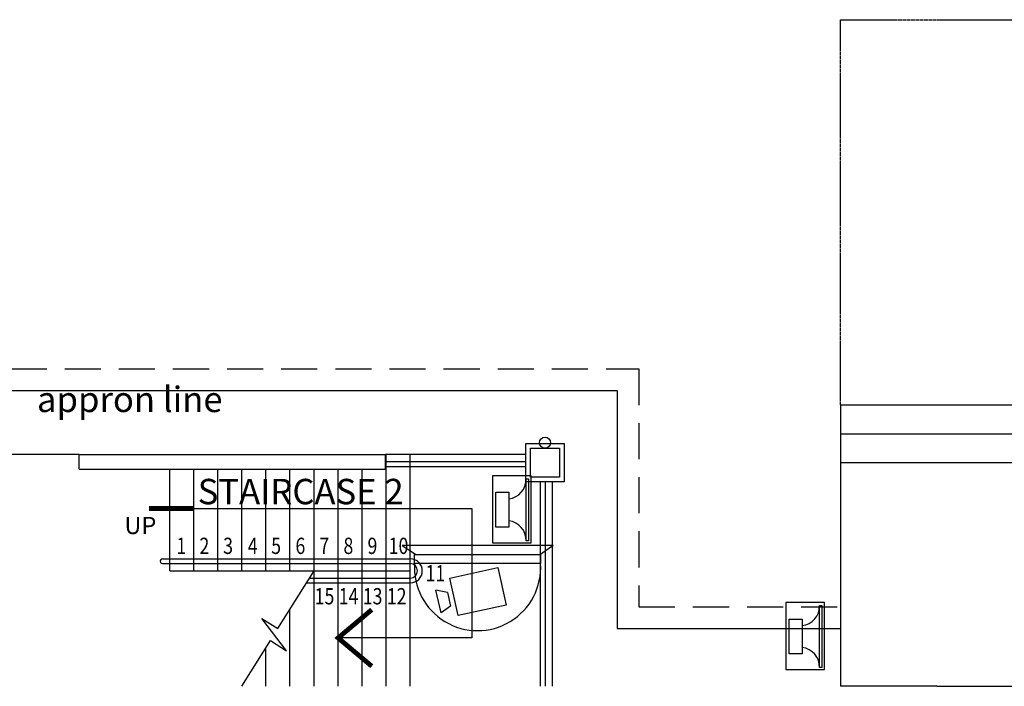
# Model space of a CAD drawing. Units: millimetres. Extents: x 126805 to 354625, y -394338 to -272851.
# Drawn here: x 258958 to 269189, y -287952 to -281023 of the extents above; entities that cross this region are included whole.
import ezdxf

# ---------------------------------------------------------------- set-up
doc = ezdxf.new("R2010")
doc.units = ezdxf.units.MM
doc.header["$LTSCALE"] = 3
doc.header["$MEASUREMENT"] = 0
doc.linetypes.add('DASHED2', pattern=[0.375, 0.25, -0.125])
doc.linetypes.add('HIDDEN', pattern=[0.375, 0.25, -0.125])
for name, color, linetype in [('-PA', 1, 'Continuous'), ('a-arch', 1, 'Continuous'), ('a-col', 1, 'Continuous'), ('a-text', 7, 'Continuous'), ('a-text room', 7, 'Continuous'), ('a-wall', 3, 'Continuous'), ('CCTV', 6, 'Continuous')]:
    doc.layers.add(name, color=color, linetype=linetype)
doc.styles.add('ARIAL', font='ARIAL.TTF')

# ---------------------------------------------------------------- blocks, each defined once
blk = doc.blocks.new('A$C2B4B0669')
at = {"color": 6, "ltscale": 5}
blk.add_line((138, 790, 8), (0, 883, 8), dxfattribs=at)
at = {"layer": 'CCTV'}
for p, q in [((1569, 886, 8), (0, 886, 8)), ((1569, 886, 8), (1439, 793, 8)), ((496, 546, 8), (996, 656, 8)), ((996, 656, 8), (1081, 266, 8)), ((581, 156, 8), (496, 546, 8)), ((404, 184, 8), (352, 420, 8)), ((472, 398, 8), (352, 420, 8)), ((472, 398, 8), (503, 254, 8)), ((503, 254, 8), (404, 184, 8)), ((1081, 266, 8), (581, 156, 8))]:
    blk.add_line(p, q, dxfattribs=at)
at = {"layer": 'CCTV', "elevation": 8}
blk.add_lwpolyline([(1439, 697), (130, 697), (130, 793), (1439, 793)], close=True, dxfattribs=at)
at = {"layer": 'CCTV'}
blk.add_arc((784, 656, 8), 656, 176.3986, 3.6014, dxfattribs=at)

msp = doc.modelspace()

# ---------------------------------------------------------------- linework, layer by layer
at = {"layer": '-PA'}
for points in [[(263871.3, -285765.1), (263871.3, -286460.9), (264273.1, -286460.9), (264273.1, -285765.1)], [(264222.3, -286438.6), (264222.3, -285796.4), (264244.9, -285796.4), (264244.9, -286438.6)], [(264040.2, -285935.4), (264040.2, -286297.9), (263905.1, -286297.9), (263905.1, -285935.4)], [(266919.8, -287082.1), (266919.8, -287777.9), (267321.5, -287777.9), (267321.5, -287082.1)], [(267270.7, -287755.6), (267270.7, -287113.4), (267293.3, -287113.4), (267293.3, -287755.6)], [(267088.6, -287252.4), (267088.6, -287614.9), (266953.5, -287614.9), (266953.5, -287252.4)]]:
    msp.add_lwpolyline(points, close=True, dxfattribs=at)
for centre, start, end in [((264014.6, -285797.2), 277.07925, 0.23022), ((264014.6, -286437.7), 359.76978, 82.92075), ((267063, -287114.2), 277.07925, 0.23022), ((267063, -287754.7), 359.76978, 82.92075)]:
    msp.add_arc(centre, 207.7, start, end, dxfattribs=at)
at = {"layer": 'a-arch', "color": 8, "linetype": 'DASHED2', "ltscale": 10}
for p, q in [((267488.8, -285026.8, 19.2), (267488.8, -281022.6, 19.2)), ((267488.8, -281022.6, 8.2), (292064.9, -281027, 8.2))]:
    msp.add_line(p, q, dxfattribs=at)
at = {"layer": 'a-arch', "color": 8, "linetype": 'HIDDEN', "ltscale": 500, "extrusion": (7.46299e-13, -0.054764, 0.998499)}
for p, q in [((254363.2, -284652.9, 8.2), (265391.7, -284652.9, 8.2)), ((265391.7, -284652.9, 8.2), (265391.7, -287126.8, 8.2))]:
    msp.add_line(p, q, dxfattribs=at)
at = {"layer": 'a-arch', "color": 8, "ltscale": 25, "extrusion": (7.46299e-13, -0.054764, 0.998499)}
for p, q in [((254588.2, -284877.9, 82.2), (265166.7, -284877.9, 82.2)), ((265166.7, -284877.9, 82.2), (265166.7, -287351.8, 8.2))]:
    msp.add_line(p, q, dxfattribs=at)
at = {"layer": 'a-arch', "color": 8, "linetype": 'Continuous'}
for p, q in [((267488.8, -285026.8, 19.2), (267488.4, -287951.8, 8.2)), ((267488.8, -285026.8, 19.2), (272322.7, -285026.8, 19.2)), ((267488.7, -285326.8, 19.2), (272322.7, -285326.8, 19.2)), ((259575.1, -285543.7, 8.2), (258316.7, -285543.7, 8.2)), ((264216.7, -285543.7, 8.2), (262758.1, -285543.7, 8.2)), ((262766.6, -287951.5, 8.2), (262766.5, -285543.7, 8.2)), ((263016.6, -287951.5, 8.2), (263016.5, -285543.7, 8.2)), ((264216.7, -285618.7, 8.2), (262758.1, -285618.7, 8.2)), ((267488.8, -285626.8, 19.2), (273522.7, -285626.8, 19.2)), ((260516.6, -286751.7, 8.2), (260516.5, -285693.5, 8.2)), ((260766.6, -286751.7, 8.2), (260766.5, -285693.5, 8.2)), ((261016.6, -286751.7, 8.2), (261016.5, -285693.5, 8.2)), ((261266.6, -286751.7, 8.2), (261266.5, -285693.5, 8.2)), ((261516.6, -286751.7, 8.2), (261516.5, -285693.5, 8.2)), ((261766.6, -286751.7, 8.2), (261766.5, -285693.5, 8.2)), ((262016.6, -287951.6, 8.2), (262016.5, -285693.5, 8.2)), ((262266.6, -287951.6, 8.2), (262266.5, -285693.5, 8.2)), ((262516.6, -287951.6, 8.2), (262516.5, -285693.5, 8.2)), ((264216.7, -285668.7, 8.2), (262758.1, -285668.7, 8.2)), ((264366.7, -285818.5, 30.1), (264366.7, -287951.8, 30.1)), ((264416.7, -285818.5, 30.1), (264416.7, -287951.8, 30.1)), ((264491.7, -285818.5, 30.1), (264491.7, -287951.8, 30.1)), ((260516.5, -286104, 8.2), (263655.7, -286103.8, 8.2)), ((263655.7, -286103.8, 8.2), (263655.9, -287448.8, 8.2)), ((260441.6, -286626.7, 8.2), (263016.6, -286626.6, 8.2)), ((260441.6, -286676.7, 8.2), (263016.6, -286676.6, 8.2)), ((260516.6, -286751.7, 8.2), (263016.6, -286751.6, 8.2)), ((261641.6, -287351.7, 8.2), (262016.6, -286751.7, 8.2)), ((261938.4, -286876.7, 8.2), (263016.6, -286876.6, 8.2)), ((261969.7, -286826.7, 8.2), (263016.6, -286826.6, 8.2)), ((261766.6, -287951.6, 8.2), (261766.6, -287151.7, 8.2)), ((261473.2, -287246.4, 8.2), (261641.6, -287351.7, 8.2)), ((261732, -287581.7, 8.2), (261473.2, -287246.4, 8.2)), ((261266.6, -287951.7, 8.2), (261563.6, -287476.5, 8.2)), ((261563.6, -287476.5, 8.2), (261732, -287581.7, 8.2)), ((263655.9, -287448.8, 8.2), (262266.6, -287449, 8.2)), ((261516.6, -287951.6, 8.2), (261516.6, -287551.7, 8.2)), ((268488.8, -287951.7, 8.2), (267488.7, -287951.7, 8.2)), ((268488.8, -287951.7, 8.2), (272322.7, -287951.7, 8.2))]:
    msp.add_line(p, q, dxfattribs=at)
at = {"layer": 'a-arch', "color": 8, "linetype": 'HIDDEN', "ltscale": 500}
msp.add_line((265391.7, -287126.8, 8.2), (267488.4, -287126.8, 8.2), dxfattribs=at)
at = {"layer": 'a-arch', "color": 8, "ltscale": 25}
msp.add_line((265166.7, -287351.8, 8.2), (267488.4, -287351.8, 8.2), dxfattribs=at)
at = {"layer": 'a-arch', "color": 8, "extrusion": (7.46299e-13, -0.054764, 0.998499), "elevation": 15683}
msp.add_lwpolyline([(264216.7, -284995.9), (264616.7, -284995.9), (264616.7, -285395.9), (264216.7, -285395.9)], close=True, dxfattribs=at)
at = {"layer": 'a-arch', "color": 8, "linetype": 'Continuous', "const_width": 50, "elevation": 8.2}
for points in [[(260766.5, -286104), (260300.9, -286104.1)], [(262616.6, -287154.9), (262266.6, -287449), (262616.7, -287743)]]:
    msp.add_lwpolyline(points, dxfattribs=at)
at = {"layer": 'a-arch', "color": 8, "linetype": 'Continuous'}
msp.add_circle((264416.7, -285419.5, 30.1), 57.5, dxfattribs=at)
for centre, radius, start, end in [((260441.6, -286651.7, 8.2), 25, 90.00229, 270.00229), ((263016.6, -286751.6, 8.2), 125, 270.00229, 90.00229), ((263016.6, -286751.6, 8.2), 75, 270.00229, 90.00229)]:
    msp.add_arc(centre, radius, start, end, dxfattribs=at)
at = {"layer": 'a-col', "color": 8, "extrusion": (7.46299e-13, -0.054764, 0.998499), "elevation": 15683}
msp.add_lwpolyline([(264266.7, -285045.9), (264566.7, -285045.9), (264566.7, -285345.9), (264266.7, -285345.9)], close=True, dxfattribs=at)
at = {"layer": 'a-wall', "color": 8, "linetype": 'Continuous'}
for p, q in [((259575.1, -285543.7, 5), (262758.1, -285543.7, 5)), ((259575.1, -285693.5, -3.2), (259575.1, -285543.7, 5)), ((262758.1, -285693.5, -3.2), (262758.1, -285543.7, 5)), ((259575.1, -285693.5, -3.2), (262758.1, -285693.5, -3.2))]:
    msp.add_line(p, q, dxfattribs=at)

# ---------------------------------------------------------------- block references
at = {"color": 15, "ltscale": 30}
msp.add_blockref('A$C2B4B0669', (262931.9, -287373.1, -8.2), dxfattribs=at)

# ---------------------------------------------------------------- texts
at = {"layer": 'a-arch', "color": 8, "style": 'ARIAL'}
msp.add_text('UP', height=179.55, dxfattribs=at).set_placement((260045.9, -286369.8, 8.2))
at = {"layer": 'a-arch', "color": 8, "style": 'ARIAL', "width": 0.8}
for s, height, p in [('1', 169, (260585.9, -286576.3, 8.2)), ('2', 169, (260826.2, -286576.3, 8.2)), ('3', 169, (261072.5, -286576.3, 8.2)), ('4', 169, (261328.6, -286576.3, 8.2)), ('5', 169, (261571.5, -286576.3, 8.2)), ('6', 169, (261823.4, -286576.3, 8.2)), ('7', 169, (262071.5, -286576.3, 8.2)), ('8', 169, (262322.5, -286576.3, 8.2)), ('9', 169, (262572.3, -286576.3, 8.2)), ('10', 168.99, (262792.1, -286576.3, 8.2)), ('11', 168.99, (263175.2, -286861.3, 8.2)), ('15', 168.99, (262022.8, -287100, 8.2)), ('14', 168.99, (262272.8, -287100, 8.2)), ('13', 168.99, (262522.8, -287100, 8.2)), ('12', 168.99, (262772.8, -287100, 8.2))]:
    msp.add_text(s, height=height, rotation=0.00006, dxfattribs=at).set_placement(p)
at = {"layer": 'a-text', "color": 8, "insert": (260101.9, -284837.2, 95.2), "char_height": 264.044, "width": 5565.032, "attachment_point": 2, "style": 'ARIAL'}
msp.add_mtext('{\\fArial|b1|i0|c0|p34;appron line}', dxfattribs=at)
at = {"layer": 'a-text room', "color": 8, "insert": (261877.3, -285795.4, 8.2), "char_height": 264.044, "width": 5565.032, "attachment_point": 2, "style": 'ARIAL'}
msp.add_mtext('{\\fArial|b1|i0|c0|p34;STAIRCASE 2}', dxfattribs=at)

doc.saveas('drawing.dxf')
